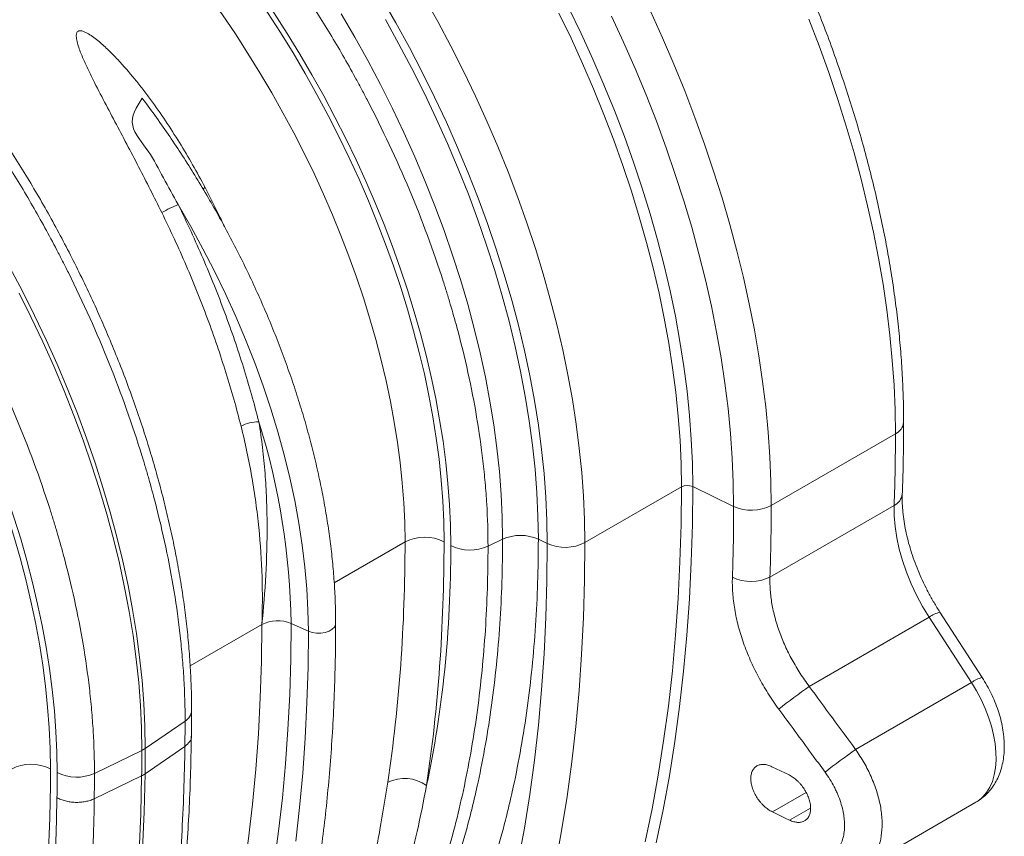
# Model space of a CAD drawing. Units: millimetres. Extents: x 13 to 224, y 13 to 269.
# Drawn here: x 85 to 99, y 236 to 248 of the extents above; entities that cross this region are included whole.
import ezdxf

# ---------------------------------------------------------------- set-up
doc = ezdxf.new("R2010")
doc.units = ezdxf.units.MM

msp = doc.modelspace()

# ---------------------------------------------------------------- linework, layer by layer
at = {"color": 7, "linetype": 'Continuous', "lineweight": 15}
for p, q in [((95.64618393, 241.19246308), (97.43161553, 242.22317081)), ((92.96801219, 240.6587335), (94.3557295, 241.45984566)), ((94.51771683, 241.46392854), (95.10622617, 241.17885349)), ((97.41332031, 241.1944336), (95.62788871, 240.16372588)), ((91.57549006, 240.60642961), (91.78459749, 240.70772164)), ((92.29882758, 240.70772164), (92.42805443, 240.64512391)), ((98.67928945, 238.71812014), (98.07139783, 239.65807195)), ((88.74464807, 239.49597886), (88.99318306, 239.38615056)), ((96.19313376, 238.59074201), (97.91732664, 239.58609737)), ((97.91732664, 239.58609737), (98.52521826, 238.64614557)), ((96.85878292, 237.68413292), (98.52521826, 238.64614557)), ((87.22142747, 238.09288226), (86.64951857, 237.69941768)), ((85.91864134, 237.34079984), (86.60021583, 237.67095582)), ((86.64614847, 237.33346896), (87.21811834, 237.72808988)), ((85.91521688, 236.97594087), (86.59684574, 237.30500709)), ((96.93913835, 235.97296281), (98.5888341, 236.9253119))]:
    msp.add_line(p, q, dxfattribs=at)
at = {"color": 8, "linetype": 'Continuous', "lineweight": 15}
for p, q in [((89.36464827, 240.08074672), (90.38275856, 240.66848928)), ((87.29394795, 238.88535687), (88.32386561, 239.47991568)), ((95.66328073, 236.78759712), (96.14617543, 237.0663663)), ((95.90910355, 236.66825702), (96.20859221, 236.84114814))]:
    msp.add_line(p, q, dxfattribs=at)
at = {"color": 7, "linetype": 'Continuous', "lineweight": 15, "flags": 128}
for points in [[(90.05179279, 248.4776084), (90.25243052, 248.12991787), (90.44560482, 247.77823277), (90.63105816, 247.42302189), (90.80854335, 247.06475874), (90.97782378, 246.70392088), (91.13867382, 246.34098933), (91.29087903, 245.97644786), (91.43423654, 245.61078244), (91.56855523, 245.24448048), (91.69365607, 244.87803028), (91.80937229, 244.51192031), (91.91554964, 244.14663862), (92.01204658, 243.78267213), (92.09873448, 243.420506), (92.1754978, 243.06062302), (92.24223418, 242.70350291), (92.29885469, 242.34962172), (92.34528384, 241.99945117), (92.38145974, 241.65345806), (92.40733417, 241.31210358), (92.42287264, 240.97584279), (92.42805443, 240.64512391)], [(92.96801219, 240.6587335), (92.96299195, 240.98952575), (92.94793753, 241.32570077), (92.92286773, 241.66683835), (92.88781389, 242.0125121), (92.84281983, 242.36228993), (92.78794179, 242.71573466), (92.72324835, 243.07240448), (92.64882039, 243.43185359), (92.56475094, 243.79363269), (92.47114508, 244.15728959), (92.3681198, 244.52236972), (92.25580389, 244.88841676), (92.13433773, 245.25497317), (92.00387315, 245.62158078), (91.86457323, 245.98778134), (91.71661208, 246.35311713), (91.56017464, 246.7171315), (91.39545645, 247.07936944), (91.2226634, 247.43937819), (91.04201147, 247.79670775), (90.85372647, 248.15091148), (90.65804374, 248.50154665)], [(89.46396108, 248.26100382), (89.6596143, 247.9267933), (89.84804255, 247.58854402), (90.02898769, 247.24671939), (90.20220181, 246.90178771), (90.3674476, 246.55422155), (90.52449867, 246.20449709), (90.67313987, 245.85309344), (90.81316755, 245.50049205), (90.94438986, 245.14717599), (91.06662704, 244.7936293), (91.17971161, 244.44033635), (91.28348864, 244.08778117), (91.37781596, 243.73644675), (91.46256434, 243.38681445), (91.53761767, 243.03936325), (91.60287312, 242.69456919), (91.6582413, 242.35290462), (91.70364634, 242.01483765), (91.73902605, 241.68083142), (91.76433195, 241.35134355), (91.77952937, 241.02682542), (91.78459749, 240.70772164)], [(92.29882758, 240.70772164), (92.29358333, 241.03791487), (92.27785777, 241.37371061), (92.25167244, 241.71464881), (92.21506323, 242.06026237), (92.16808027, 242.41007781), (92.11078794, 242.76361585), (92.04326474, 243.12039216), (91.96560317, 243.47991793), (91.87790963, 243.84170061), (91.78030426, 244.20524455), (91.67292078, 244.57005169), (91.55590631, 244.93562223), (91.42942116, 245.30145532), (91.29363863, 245.66704978), (91.14874473, 246.03190473), (90.99493797, 246.39552031), (90.83242908, 246.75739835), (90.66144069, 247.11704309), (90.48220705, 247.47396179), (90.29497374, 247.82766546), (90.09999725, 248.17766954)], [(88.99318306, 239.38615056), (88.98770869, 239.68648348), (88.97129547, 239.99259359), (88.94397311, 240.30392707), (88.90579103, 240.61992063), (88.85681832, 240.94000255), (88.79714358, 241.26359374), (88.72687478, 241.59010872), (88.64613906, 241.91895675), (88.55508247, 242.24954286), (88.45386978, 242.58126893), (88.3426841, 242.91353478), (88.22172659, 243.24573926), (88.0912161, 243.57728133), (87.95138875, 243.90756113), (87.80249754, 244.23598112), (87.64481183, 244.56194708), (87.47861692, 244.88486927), (87.30421351, 245.20416343), (87.12191713, 245.51925188)], [(86.64951857, 237.69941768), (86.64442441, 238.02016087), (86.62914891, 238.34634621), (86.603713, 238.67752684), (86.56815153, 239.01324904), (86.52251322, 239.35305284), (86.46686058, 239.69647272), (86.40126988, 240.04303817), (86.32583096, 240.39227441), (86.24064719, 240.74370296), (86.14583526, 241.09684236), (86.04152507, 241.45120881), (85.92785952, 241.80631681), (85.80499435, 242.16167986), (85.67309788, 242.51681109), (85.5323508, 242.87122398), (85.38294596, 243.22443297), (85.22508803, 243.57595416), (85.05899328, 243.92530595), (84.88488927, 244.27200973), (84.70301452, 244.61559049)], [(84.83558654, 244.24354787), (85.00969055, 243.89684409), (85.17578529, 243.5474923), (85.33364322, 243.19597111), (85.48304807, 242.84276212), (85.62379514, 242.48834923), (85.75569162, 242.13321799), (85.87855679, 241.77785495), (85.99222233, 241.42274695), (86.09653252, 241.0683805), (86.19134445, 240.7152411), (86.27652823, 240.36381255), (86.35196714, 240.01457631), (86.41755785, 239.66801085), (86.47321048, 239.32459098), (86.5188488, 238.98478717), (86.55441027, 238.64906498), (86.57984618, 238.31788435), (86.59512168, 237.991699), (86.60021583, 237.67095582)], [(94.3557295, 241.45984566), (94.35049329, 240.91789997), (94.33478721, 240.38226673), (94.30861902, 239.85320966), (94.27200159, 239.33098924), (94.22495294, 238.81586259), (94.16749626, 238.30808335), (94.09965982, 237.80790153), (94.02147702, 237.31556339), (93.93298636, 236.83131135), (93.83423142, 236.35538383)], [(93.99431962, 236.34087796), (94.0934342, 236.81853865), (94.18224711, 237.30455417), (94.26071462, 237.79868524), (94.3287981, 238.30068856), (94.38646403, 238.81031697), (94.433684, 239.32731953), (94.47043478, 239.8514417), (94.49669828, 240.38242543), (94.51246154, 240.92000927), (94.51771683, 241.46392854)], [(97.41332031, 241.1944336), (97.41396793, 241.04496172), (97.42638878, 240.88938291), (97.45047933, 240.72899403), (97.48603878, 240.56513201), (97.53277071, 240.39916276), (97.59028558, 240.23246973), (97.65810396, 240.06644241), (97.73566055, 239.90246476), (97.82230887, 239.74190362), (97.91732664, 239.58609737)], [(92.42805443, 240.64512391), (92.42288178, 240.10975684), (92.40736636, 239.58062559), (92.38151582, 239.05799068), (92.34534288, 238.54210943), (92.29886535, 238.03323585), (92.24210613, 237.53162049), (92.17509314, 237.03751031), (92.0978594, 236.55114861), (92.01044292, 236.07277485)], [(92.54526905, 236.03019919), (92.6337597, 236.51445123), (92.7119425, 237.00678937), (92.77977894, 237.5069712), (92.83723563, 238.01475044), (92.88428427, 238.52987708), (92.9209017, 239.0520975), (92.9470699, 239.58115458), (92.96277597, 240.11678782), (92.96801219, 240.6587335)], [(86.62149008, 231.14620994), (86.80301576, 231.53124808), (86.97469256, 231.92668418), (87.13642884, 232.33230714), (87.28813825, 232.7479004), (87.42973978, 233.17324208), (87.56115785, 233.60810511), (87.68232229, 234.05225732), (87.79316842, 234.50546159), (87.89363706, 234.96747596), (87.98367456, 235.43805378), (88.06323287, 235.91694381), (88.1322695, 236.4038904), (88.19074761, 236.89863356), (88.23863596, 237.40090916), (88.275909, 237.91044906), (88.30254682, 238.42698122), (88.3185352, 238.95022987), (88.32386561, 239.47991568)], [(95.90193491, 237.3173513), (95.83972259, 237.34753421), (95.65604115, 237.43665045)], [(84.62086442, 228.24357428), (84.81427868, 228.63901993), (84.99814156, 229.04469546), (85.17236689, 229.46041076), (85.33687302, 229.885971), (85.49158285, 230.32117674), (85.63642389, 230.76582402), (85.77132824, 231.21970447), (85.89623269, 231.68260537), (86.01107871, 232.15430978), (86.11581246, 232.63459663), (86.21038487, 233.12324085), (86.29475161, 233.62001342), (86.36887314, 234.12468154), (86.43271473, 234.63700869), (86.48624647, 235.15675477), (86.52944325, 235.68367621), (86.56228484, 236.21752605), (86.58475585, 236.75805412), (86.59684574, 237.30500709)], [(84.67016715, 228.27203615), (84.86358141, 228.66748179), (85.04744429, 229.07315732), (85.22166962, 229.48887262), (85.38617575, 229.91443286), (85.54088559, 230.3496386), (85.68572662, 230.79428589), (85.82063098, 231.24816633), (85.94553543, 231.71106723), (86.06038144, 232.18277164), (86.16511519, 232.66305849), (86.2596876, 233.15170271), (86.34405434, 233.64847528), (86.41817587, 234.1531434), (86.48201747, 234.66547055), (86.5355492, 235.18521663), (86.57874598, 235.71213807), (86.61158758, 236.24598792), (86.63405858, 236.78651598), (86.64614847, 237.33346896)], [(95.66328073, 236.78759712), (95.84624214, 236.69877398), (95.90910355, 236.66825702)]]:
    msp.add_lwpolyline(points, dxfattribs=at)
at = {"color": 8, "linetype": 'Continuous', "lineweight": 15, "flags": 128}
for points in [[(92.59451164, 248.27262283), (92.76881709, 247.91113343), (92.93498947, 247.54735508), (93.0928191, 247.18174678), (93.24210685, 246.81476985), (93.38266434, 246.44688733), (93.51431423, 246.07856338), (93.63689041, 245.71026275), (93.75023821, 245.34245015), (93.85421462, 244.97558966), (93.94868844, 244.61014418), (94.03354048, 244.24657481), (94.10866366, 243.88534028), (94.17396321, 243.5268964), (94.22935672, 243.17169542), (94.27477431, 242.82018552), (94.31015866, 242.47281023), (94.33546514, 242.13000786), (94.35066181, 241.79221093), (94.3557295, 241.45984566)], [(94.51771683, 241.46392854), (94.51260027, 241.79949871), (94.49725707, 242.14055292), (94.47170656, 242.48666085), (94.43598101, 242.83738578), (94.39012547, 243.19228518), (94.33419781, 243.55091127), (94.2682686, 243.91281153), (94.19242103, 244.27752934), (94.10675079, 244.64460451), (94.01136598, 245.01357388), (93.90638695, 245.3839719), (93.79194617, 245.75533122), (93.66818803, 246.12718327), (93.53526867, 246.49905886), (93.39335582, 246.87048877), (93.24262854, 247.24100436), (93.08327699, 247.61013811), (92.91550226, 247.97742427), (92.73951603, 248.34239942)], [(93.90944671, 248.29793907), (94.08203803, 247.91812343), (94.24642548, 247.53654057), (94.40242546, 247.15361668), (94.54986372, 246.76977944), (94.68857561, 246.38545753), (94.8184062, 246.00108019), (94.93921049, 245.61707674), (95.05085355, 245.23387604), (95.15321069, 244.85190609), (95.24616759, 244.4715935), (95.32962043, 244.09336303), (95.40347601, 243.71763712), (95.46765183, 243.34483539), (95.52207622, 242.97537424), (95.56668841, 242.60966628), (95.60143855, 242.24811998), (95.62628783, 241.89113914), (95.64120852, 241.53912245), (95.64618393, 241.19246308)], [(95.10622617, 241.17885349), (95.10118263, 241.52284378), (95.08605787, 241.87225615), (95.06086954, 242.2266832), (95.02564699, 242.58571168), (94.98043131, 242.94892299), (94.92527521, 243.31589362), (94.860243, 243.68619571), (94.7854105, 244.05939751), (94.70086496, 244.43506388), (94.60670497, 244.81275681), (94.5030403, 245.19203592), (94.38999183, 245.572459), (94.26769136, 245.95358248), (94.1362815, 246.334962), (93.99591546, 246.71615287), (93.84675689, 247.09671066), (93.68897972, 247.47619165), (93.52276791, 247.85415338), (93.34831524, 248.23015516)], [(97.43161553, 242.22317081), (97.42664012, 242.56983018), (97.41171944, 242.92184686), (97.38687015, 243.27882771), (97.35212001, 243.64037401), (97.30750783, 244.00608196), (97.25308343, 244.37554312), (97.18890761, 244.74834484), (97.11505203, 245.12407076), (97.03159919, 245.50230123), (96.93864229, 245.88261382), (96.83628515, 246.26458377), (96.72464209, 246.64778446), (96.60383781, 247.03178792), (96.47400722, 247.41616525), (96.33529533, 247.80048716), (96.18785706, 248.18432441)], [(87.4782769, 245.74560381), (87.48490041, 245.74988343), (87.50820452, 245.76431189)], [(88.50187679, 236.03369025), (88.56619029, 236.50789626), (88.6206631, 236.98930512), (88.66526837, 237.47767982), (88.69998416, 237.9727799), (88.72479337, 238.47436158), (88.73968378, 238.98217791), (88.74464807, 239.49597886)], [(88.99318306, 239.38615056), (89.0483354, 239.36781329), (89.10982627, 239.35833382), (89.17347189, 239.35835713), (89.23494188, 239.36788162), (89.29005388, 239.38625927), (89.33505814, 239.41223968), (89.36689261, 239.44405516), (89.38339131, 239.47954103), (89.38549563, 239.49802013)], [(88.81278371, 236.36555839), (88.86784916, 236.85220486), (88.91293973, 237.34589295), (88.94803322, 237.84637959), (88.97311235, 238.35341835), (88.98816476, 238.86675959), (88.99318306, 239.38615056)], [(98.52521826, 238.64614557), (98.59799374, 238.52610815), (98.66363354, 238.402163), (98.72147714, 238.27555738), (98.77094245, 238.14756532), (98.81153171, 238.01947479), (98.84283647, 237.89257476), (98.86454171, 237.76814223), (98.87642902, 237.64742935), (98.87837876, 237.53165085), (98.87037133, 237.42197182), (98.85248729, 237.31949594), (98.82490663, 237.22525442), (98.78790687, 237.14019562), (98.74186034, 237.06517548), (98.68723042, 237.00094892), (98.62456683, 236.94816225), (98.5888341, 236.9253119)]]:
    msp.add_lwpolyline(points, dxfattribs=at)
at = {"color": 7, "linetype": 'Continuous', "lineweight": 15}
for centre, radius, start, end in [((88.10128693, 243.19405622), 2.5230339, 112.840771092, 118.801160406), ((88.26284518, 241.89331589), 0.50019192, 87.850210095, 118.368616352), ((78.62504053, 239.36420935), 10.1204654, 0.746018074, 17.4149183), ((68.79641056, 242.21789252), 28.63520546, 357.951739207, 0.01056125), ((94.44095532, 241.29397718), 0.18648269, 65.692851795, 117.194808557), ((66.80485878, 241.17363674), 28.30136787, 357.951739207, 0.01056125), ((95.36209786, 241.74535801), 0.62160895, 245.692851795, 297.194808557), ((67.01097896, 241.1871848), 28.63520546, 357.951739207, 0.01056125), ((90.66587733, 240.12097621), 0.61638202, 63.234491887, 117.343464954), ((92.04171253, 240.13217848), 0.63036345, 65.928031869, 114.071968131), ((91.31935316, 241.17496771), 0.62357172, 243.438440799, 294.252442742), ((92.68392612, 241.21162843), 0.62160895, 245.692851795, 297.194808557), ((95.35641381, 240.69811544), 0.59939205, 243.412150776, 296.930995113), ((88.55152491, 239.03560235), 0.49924251, 67.242457199, 117.129902191), ((102.54112336, 229.55383188), 11.04367315, 125.086174272, 127.92019516), ((66.83549511, 237.66998319), 19.76472075, 358.941913791, 0.002819557), ((86.4370331, 238.01056021), 0.37677545, 295.664671651, 304.329951816), ((66.88479784, 237.69844505), 19.76472075, 358.941913791, 0.002819557), ((103.33151728, 228.49158874), 11.24273804, 125.150476292, 127.936080961), ((85.00902975, 236.85534959), 0.61638029, 63.23378134, 117.343516142), ((85.66250474, 237.90933569), 0.62356954, 243.437720777, 294.252502903), ((90.37424283, 236.72159453), 0.54612674, 54.479754044, 116.063234666)]:
    msp.add_arc(centre, radius, start, end, dxfattribs=at)
at = {"color": 8, "linetype": 'Continuous', "lineweight": 15}
for centre, radius, start, end in [((97.34857126, 242.40643712), 0.20120361, 294.376915507, 354.279305138), ((97.32676793, 241.38035705), 0.20508252, 294.963247433, 353.304267208), ((98.15802589, 239.2717475), 0.39591915, 102.63880708, 127.441459134), ((98.76589272, 238.33184203), 0.39586728, 102.636707478, 127.442687334), ((87.1290632, 238.25482814), 0.18643398, 299.697856495, 355.855691338)]:
    msp.add_arc(centre, radius, start, end, dxfattribs=at)
at = {"color": 7, "linetype": 'Continuous', "lineweight": 15}
for centre, major_axis, ratio, start_param, end_param in [((83.80638121, 244.64993849), (-5.09172149, 8.51446203), 0.5873800172, 3.9180247327, 5.0361590557), ((83.82746556, 244.63818485), (-5.14592891, 8.60508812), 0.5873800049, 3.9180235329, 5.0298715434), ((83.5285236, 244.48382888), (-4.89182791, 8.16796931), 0.58779598, 3.9176308238, 5.0357651467), ((78.14967954, 241.38438762), (-5.09156828, 8.51455158), 0.5873687163, 3.9180354142, 5.0360404589), ((78.17073944, 241.37264714), (-5.14578335, 8.60519418), 0.587368704, 3.9180342172, 5.0298806638), ((70.06016734, 251.99187217), (-14.50039666, 24.23558516), 0.5875202812, 3.7613611089, 3.9178920677), ((70.33802495, 252.15798178), (-14.70029268, 24.58207586), 0.5873800172, 3.7614937739, 3.9180247327), ((76.08228137, 248.95579993), (-10.67149119, 17.84500402), 0.5873800049, 3.7015907185, 3.9180235329), ((64.68158723, 248.89258327), (-14.69985037, 24.5823344), 0.5873687163, 3.2745343055, 3.9180354142), ((70.42569355, 245.69035737), (-10.67118898, 17.84522338), 0.587368704, 3.8967687664, 3.9180342172), ((63.20650228, 249.71491402), (-15.8206584, 26.45658169), 0.587368704, 3.4917034171, 3.9036910517)]:
    msp.add_ellipse(centre, major_axis=major_axis, ratio=ratio, start_param=start_param, end_param=end_param, dxfattribs=at)
for points, knots in [([(97.54877282, 242.38645243), (97.54851535, 242.4447741), (97.54777031, 242.61354271), (97.53951503, 242.89639112), (97.521044, 243.23615735), (97.49334646, 243.58000564), (97.45662661, 243.92751029), (97.41089636, 244.27834865), (97.35622923, 244.63216715), (97.29269206, 244.98861847), (97.22036311, 245.34735166), (97.13932715, 245.7080149), (97.04967666, 246.07025491), (96.9515114, 246.4337173), (96.84493848, 246.79804676), (96.73007227, 247.16288722), (96.60703431, 247.52788217), (96.47595328, 247.89267486), (96.33696491, 248.25690863), (96.1902119, 248.62022718), (96.03584379, 248.98227492), (95.8740169, 249.34269723), (95.70489417, 249.70114084), (95.52864505, 250.05725413), (95.34544535, 250.41068747), (95.15547708, 250.76109359), (94.9589283, 251.10812784), (94.75599315, 251.4514482), (94.54687169, 251.79071569), (94.3317695, 252.12559499), (94.11089724, 252.45575522), (93.88447038, 252.7808701), (93.65270924, 253.10061796), (93.41583875, 253.41468203), (93.17408819, 253.72275069), (92.92769098, 254.02451779), (92.6768844, 254.31968288), (92.42190943, 254.60795144), (92.16301042, 254.88903514), (91.90043491, 255.16265202), (91.63443339, 255.42852671), (91.36525905, 255.68639056), (91.09316764, 255.93598187), (90.81841722, 256.17704595), (90.54126802, 256.40933529), (90.26198231, 256.63260966), (89.98082427, 256.84663617), (89.69805995, 257.0511894), (89.41395726, 257.24605143), (89.12878598, 257.43101199), (88.8428179, 257.60586831), (88.55632687, 257.7704262), (88.26958947, 257.92449669), (87.98288513, 258.06790855), (87.69650316, 258.2004602), (87.41071773, 258.32210244), (87.12587758, 258.43226261), (86.85908219, 258.52636937), (86.68801547, 258.57826366), (86.61095987, 258.60163901)], [0, 0, 0, 0, 0.009388954, 0.0271693297, 0.0449467183, 0.0627210793, 0.0804918394, 0.098258593, 0.1160210761, 0.1337791427, 0.1515327442, 0.1692819127, 0.1870267452, 0.2047673918, 0.2225040451, 0.2402369313, 0.2579663032, 0.2756924347, 0.2934156156, 0.3111361483, 0.3288543446, 0.3465705232, 0.3642850084, 0.3819981281, 0.3997102133, 0.417421597, 0.4351326136, 0.4528435988, 0.4705548266, 0.4882665841, 0.5059792084, 0.5236930365, 0.5414084049, 0.559125649, 0.5768451021, 0.5945670947, 0.6122919527, 0.6300199957, 0.6477515346, 0.6654868684, 0.6832262804, 0.7009700332, 0.718718363, 0.7364714715, 0.754229518, 0.7719926074, 0.7897607781, 0.8075339861, 0.8253120866, 0.8430948135, 0.8608817545, 0.8786723233, 0.8964657293, 0.9142609439, 0.9320563821, 0.9498501055, 0.9676400378, 0.9854237205, 1, 1, 1, 1]), ([(91.57549006, 240.60642961), (91.57549006, 240.80508287), (91.56937385, 241.0068832), (91.55103181, 241.3143009), (91.5433922, 241.41744456), (91.52514507, 241.62439819), (91.51453214, 241.72830517), (91.45410645, 242.2499661), (91.38231611, 242.67406764), (91.23980447, 243.32027849), (91.18647549, 243.53736452), (91.09759721, 243.8655597), (91.06648896, 243.97538617), (91.0175722, 244.14077699), (91.00088738, 244.19602438), (90.96688776, 244.30633281), (90.94955835, 244.36144409), (90.79064844, 244.85706202), (90.62855204, 245.29489647), (90.26367274, 246.16526596), (90.06089173, 246.59780123), (89.80909449, 247.08132059), (89.78078582, 247.13500186), (89.72372369, 247.24186956), (89.69494366, 247.29510748), (89.60786247, 247.45423799), (89.54882046, 247.55954754), (89.36876857, 247.87317355), (89.24483633, 248.07919013), (88.86151655, 248.68817126), (88.59066085, 249.08211042), (88.23268759, 249.5592638), (88.1601184, 249.65392751), (88.0130063, 249.84170164), (87.93841527, 249.93487074), (87.71194839, 250.21162511), (87.55806113, 250.39164153), (87.4012635, 250.56716985)], [0, 0, 0, 0, 0.0625, 0.0625, 0.09375, 0.09375, 0.125, 0.125, 0.25, 0.25, 0.3125, 0.3125, 0.34375, 0.34375, 0.359375, 0.359375, 0.375, 0.375, 0.5, 0.5, 0.625, 0.625, 0.640625, 0.640625, 0.65625, 0.65625, 0.6875, 0.6875, 0.75, 0.75, 0.875, 0.875, 0.90625, 0.90625, 0.9375, 0.9375, 1, 1, 1, 1]), ([(83.18512953, 248.13325134), (83.33674641, 247.95473184), (83.48554057, 247.77178975), (83.70450066, 247.49074731), (83.77669637, 247.39606561), (83.9190614, 247.20532911), (83.98930006, 247.10918578), (84.33582846, 246.62463831), (84.59819024, 246.22479661), (84.9696605, 245.60690832), (85.08979203, 245.39791379), (85.26435802, 245.0797976), (85.32160727, 244.97298743), (85.40605227, 244.81159878), (85.43396599, 244.75759842), (85.48911307, 244.64960065), (85.5163723, 244.5955543), (85.75889666, 244.10871292), (85.95459694, 243.67296302), (86.30719295, 242.79560254), (86.46409051, 242.35399225), (86.61802405, 241.853771), (86.63481186, 241.79814319), (86.66762971, 241.68721617), (86.68367633, 241.63186376), (86.73073774, 241.46613722), (86.76067444, 241.35609368), (86.84622664, 241.02726867), (86.89758939, 240.80979128), (87.03490802, 240.1625013), (87.10417417, 239.73780644), (87.16251611, 239.21559757), (87.17276612, 239.11159073), (87.19039344, 238.90445792), (87.19777443, 238.80126667), (87.21551336, 238.49346388), (87.22142747, 238.29153564), (87.22142747, 238.09288226)], [0, 0, 0, 0, 0.0625, 0.0625, 0.09375, 0.09375, 0.125, 0.125, 0.25, 0.25, 0.3125, 0.3125, 0.34375, 0.34375, 0.359375, 0.359375, 0.375, 0.375, 0.5, 0.5, 0.625, 0.625, 0.640625, 0.640625, 0.65625, 0.65625, 0.6875, 0.6875, 0.75, 0.75, 0.875, 0.875, 0.90625, 0.90625, 0.9375, 0.9375, 1, 1, 1, 1]), ([(87.31500969, 238.24131162), (87.31475514, 238.29453422), (87.31401858, 238.44853063), (87.30586052, 238.70694559), (87.28761808, 239.01767948), (87.26027966, 239.33242768), (87.22405904, 239.65072973), (87.17898116, 239.97222887), (87.12513282, 240.29653715), (87.06259529, 240.62327285), (86.99146213, 240.95205051), (86.91183436, 241.28248366), (86.82382162, 241.61418426), (86.72754183, 241.94676315), (86.6231212, 242.27983018), (86.51069414, 242.61299459), (86.39040322, 242.94586532), (86.26239906, 243.27805139), (86.12684024, 243.60916228), (85.98389319, 243.93880837), (85.83373203, 244.26660133), (85.67653843, 244.5921546), (85.51250141, 244.91508381), (85.34181716, 245.23500722), (85.16468904, 245.55154585), (84.98132751, 245.86432355), (84.79194972, 246.17296847), (84.59677831, 246.47711254), (84.39604368, 246.7763971), (84.18997341, 247.07045408), (83.97883207, 247.35897574), (83.76277093, 247.64145622), (83.55006293, 247.90852139), (83.40761651, 248.07833113), (83.34030961, 248.15856738)], [0, 0, 0, 0, 0.0168638698, 0.0487945937, 0.080716489, 0.1126293992, 0.144532127, 0.1764239304, 0.2083044383, 0.2401735784, 0.2720315163, 0.3038786058, 0.3357153471, 0.3675423534, 0.3993603242, 0.4311700237, 0.4629722638, 0.4947678914, 0.526557778, 0.5583428125, 0.5901238953, 0.6219019345, 0.6536778431, 0.6854525371, 0.7172269343, 0.7490018475, 0.7807779963, 0.8125563011, 0.8443376821, 0.876123059, 0.907913349, 0.9397094655, 0.971512315, 1, 1, 1, 1]), ([(87.50820452, 245.76431189), (87.39305442, 245.98401589), (87.27085776, 246.19961033), (87.07581309, 246.51604631), (87.00883196, 246.62036058), (86.87056494, 246.82641394), (86.79928485, 246.92815688), (86.68867787, 247.07853743), (86.65120023, 247.12827687), (86.57512701, 247.22663115), (86.5365061, 247.27528247), (86.41868468, 247.41947524), (86.33760239, 247.51332421), (86.21048712, 247.64916947), (86.16719171, 247.6936224), (86.07803873, 247.78023224), (86.03223182, 247.82243439), (85.96027973, 247.88283666), (85.9358459, 247.90239186), (85.88586029, 247.93955869), (85.86031103, 247.95724054), (85.82038586, 247.981122), (85.80677964, 247.98865107), (85.77877915, 248.00214775), (85.76461032, 248.00804472), (85.74288752, 248.01443132), (85.73550157, 248.01614697), (85.72096291, 248.01819036), (85.71376194, 248.01853992), (85.6997494, 248.01717757), (85.69315321, 248.01545162), (85.68144409, 248.00956137), (85.67654416, 248.00552005), (85.66853839, 247.99557357), (85.66559542, 247.98991635), (85.6611683, 247.97765599), (85.65975771, 247.9712661), (85.65794543, 247.95818205), (85.65755146, 247.95147982), (85.65748125, 247.93784733), (85.65781221, 247.93089309), (85.65957611, 247.91015253), (85.6617521, 247.89635466), (85.66723767, 247.86877846), (85.67056465, 247.85500088), (85.68170985, 247.8136726), (85.69066902, 247.78612529), (85.71026774, 247.73097446), (85.72094015, 247.70337269), (85.75427162, 247.62131601), (85.77834305, 247.56721513), (85.82825689, 247.45947488), (85.85414559, 247.40585338), (85.93340752, 247.24527079), (85.98833506, 247.1385756), (86.09969558, 246.92487021), (86.15618885, 246.81788333), (86.26964545, 246.603188), (86.32662415, 246.49548552), (86.44044296, 246.27911438), (86.49735427, 246.17031996), (86.66664019, 245.84347375), (86.77760526, 245.6248379), (86.8857613, 245.40498306)], [0, 0, 0, 0, 0.125, 0.125, 0.1875, 0.1875, 0.25, 0.25, 0.28125, 0.28125, 0.3125, 0.3125, 0.375, 0.375, 0.40625, 0.40625, 0.4375, 0.4375, 0.453125, 0.453125, 0.46875, 0.46875, 0.4765625, 0.4765625, 0.484375, 0.484375, 0.48828125, 0.48828125, 0.4921875, 0.4921875, 0.49609375, 0.49609375, 0.5, 0.5, 0.50390625, 0.50390625, 0.5078125, 0.5078125, 0.51171875, 0.51171875, 0.515625, 0.515625, 0.5234375, 0.5234375, 0.53125, 0.53125, 0.546875, 0.546875, 0.5625, 0.5625, 0.59375, 0.59375, 0.625, 0.625, 0.6875, 0.6875, 0.75, 0.75, 0.8125, 0.8125, 0.875, 0.875, 1, 1, 1, 1]), ([(85.91864134, 237.34079984), (85.91864134, 237.53945315), (85.91252525, 237.7412536), (85.89418358, 238.04867157), (85.88654412, 238.15181533), (85.86829736, 238.35876921), (85.85768465, 238.46267633), (85.79726016, 238.98433804), (85.72547125, 239.40844046), (85.58296246, 240.05465304), (85.52963454, 240.27173971), (85.44075802, 240.59993595), (85.40965039, 240.70976279), (85.36073461, 240.8751542), (85.34405012, 240.93040178), (85.31005118, 241.04071061), (85.29272211, 241.09582209), (85.13381537, 241.5914419), (84.97172218, 242.02927829), (84.60685008, 242.89965216), (84.40407305, 243.3321899), (84.15228075, 243.81571233), (84.12397263, 243.86939393), (84.06691162, 243.97626233), (84.03813215, 244.02950059), (83.95105267, 244.18863216), (83.89201182, 244.29394243), (83.71196345, 244.60757063), (83.58803363, 244.81358872), (83.20472132, 245.42257457), (82.93387087, 245.81651709), (82.57590452, 246.29367495), (82.50333673, 246.38833958), (82.35622747, 246.57611555), (82.28163788, 246.66928558), (82.05517533, 246.94604282), (81.90129102, 247.1260612), (81.74449638, 247.30159153)], [0, 0, 0, 0, 0.0625, 0.0625, 0.09375, 0.09375, 0.125, 0.125, 0.25, 0.25, 0.3125, 0.3125, 0.34375, 0.34375, 0.359375, 0.359375, 0.375, 0.375, 0.5, 0.5, 0.625, 0.625, 0.640625, 0.640625, 0.65625, 0.65625, 0.6875, 0.6875, 0.75, 0.75, 0.875, 0.875, 0.90625, 0.90625, 0.9375, 0.9375, 1, 1, 1, 1]), ([(89.38549563, 239.49800053), (89.38523929, 239.5465681), (89.38449728, 239.68715509), (89.37627365, 239.92340215), (89.357874, 240.20782883), (89.33029316, 240.4962078), (89.29374684, 240.78804096), (89.24826271, 241.08293513), (89.19393329, 241.38046496), (89.13084795, 241.68021065), (89.05911086, 241.98174808), (88.97883608, 242.28465186), (88.89014867, 242.58849489), (88.79318429, 242.89284903), (88.68808914, 243.19728541), (88.5750198, 243.50137501), (88.45414312, 243.80468909), (88.32563601, 244.10679982), (88.18968525, 244.40728072), (88.04648736, 244.70570737), (87.89624805, 245.00165766), (87.73918302, 245.29471358), (87.57551386, 245.58445724), (87.4054822, 245.87048797), (87.22929636, 246.15235997), (87.0473287, 246.42981835), (86.85937644, 246.7019227), (86.71187266, 246.90816472), (86.62547705, 247.0216213), (86.60526739, 247.04816106)], [0, 0, 0, 0, 0.0204761708, 0.059271719, 0.0980607075, 0.1368423445, 0.1756152822, 0.2143786722, 0.2531320699, 0.2918753534, 0.3306086553, 0.3693323076, 0.4080467959, 0.4467527235, 0.4854507822, 0.5241417307, 0.562826376, 0.6015055609, 0.6401801536, 0.6788510402, 0.7175191196, 0.7561852993, 0.7948504932, 0.8335156193, 0.8721814213, 0.9108486924, 0.9495183563, 0.9881913364, 1, 1, 1, 1]), ([(86.8857613, 245.40498306), (87.01070626, 245.15100046), (87.12792354, 244.89650443), (87.34745168, 244.38652709), (87.55207056, 243.87556427), (87.7272349, 243.36266449), (87.88750793, 242.84879019), (87.96020019, 242.59136588), (88.02518283, 242.33343924)], [0, 0, 0, 0, 0.25, 0.25, 0.5, 0.75, 0.75, 1, 1, 1, 1]), ([(88.28160843, 242.39315576), (88.2154754, 242.65565674), (88.14149447, 242.91764816), (87.97837643, 243.44064262), (87.80009933, 243.96264849), (87.59183748, 244.48268948), (87.368398, 245.0017308), (87.24909088, 245.26075173), (87.12191713, 245.51925188)], [0, 0, 0, 0, 0.25, 0.25, 0.5, 0.75, 0.75, 1, 1, 1, 1]), ([(88.02518283, 242.33343924), (88.05607993, 242.21080367), (88.08445138, 242.08812769), (88.136332, 241.84335285), (88.1598481, 241.72122682), (88.20224685, 241.47760738), (88.22113715, 241.35604998), (88.25438776, 241.11392861), (88.26871281, 240.99363696), (88.30505817, 240.63514405), (88.32046491, 240.39932258), (88.33457855, 239.93443229), (88.33327888, 239.70533463), (88.32386561, 239.47991568)], [0, 0, 0, 0, 0.125, 0.125, 0.25, 0.25, 0.375, 0.375, 0.5, 0.5, 0.75, 0.75, 1, 1, 1, 1]), ([(88.28160843, 242.39315576), (88.30201925, 242.2707035), (88.3193827, 242.14780324), (88.34870741, 241.9018855), (88.36067056, 241.77884338), (88.37976479, 241.53282432), (88.38689477, 241.40981916), (88.39675822, 241.16417098), (88.39948448, 241.04171726), (88.40167315, 240.67565485), (88.39516341, 240.43334476), (88.36890518, 239.95310844), (88.34915483, 239.71525654), (88.32386561, 239.47991568)], [0, 0, 0, 0, 0.125, 0.125, 0.25, 0.25, 0.375, 0.375, 0.5, 0.5, 0.75, 0.75, 1, 1, 1, 1]), ([(97.53045299, 241.35648194), (97.53338952, 241.44555634), (97.54189799, 241.70364484), (97.54786633, 242.04710629), (97.54854929, 242.30277271), (97.54877282, 242.38645243)], [0, 0, 0, 0, 0.2617357152, 0.7583658106, 1, 1, 1, 1]), ([(98.07139783, 239.65807195), (98.05660631, 239.68128212), (98.01324792, 239.74931812), (97.94545814, 239.86528062), (97.87050172, 240.00631093), (97.8021705, 240.14955428), (97.74082125, 240.29392105), (97.68684653, 240.4384139), (97.64053734, 240.58199606), (97.60211005, 240.72363702), (97.57171062, 240.86229183), (97.54933573, 240.99698812), (97.53510368, 241.12656136), (97.5284126, 241.24716185), (97.52979451, 241.32120204), (97.53045299, 241.35648194)], [0, 0, 0, 0, 0.042060043, 0.1232906392, 0.2045375895, 0.2857351284, 0.3668323702, 0.4477812582, 0.5285343029, 0.6090454437, 0.6892716027, 0.7691752699, 0.8487285997, 0.9279196741, 1, 1, 1, 1]), ([(89.20958638, 232.66707358), (89.3059944, 232.78606882), (89.39967596, 232.90847335), (89.58158571, 233.16010159), (89.66966822, 233.28912435), (89.92531866, 233.68571283), (90.08431498, 233.96280733), (90.30567287, 234.39748083), (90.37660007, 234.54554692), (90.47868089, 234.77243267), (90.51200983, 234.84890951), (90.57707595, 235.00310531), (90.60882366, 235.08084427), (90.76366421, 235.47272098), (90.87507798, 235.79639213), (91.07347554, 236.46367619), (91.16045858, 236.80728971), (91.31011074, 237.51436376), (91.37278001, 237.87782417), (91.47356158, 238.6247904), (91.51167496, 239.00829534), (91.5627242, 239.79585717), (91.57549006, 240.1973484), (91.57549006, 240.60642961)], [0, 0, 0, 0, 0.0625, 0.0625, 0.125, 0.125, 0.25, 0.25, 0.3125, 0.3125, 0.34375, 0.34375, 0.375, 0.375, 0.5, 0.5, 0.625, 0.625, 0.75, 0.75, 0.875, 0.875, 1, 1, 1, 1]), ([(91.78459749, 240.70772164), (91.78459749, 240.29233575), (91.77135638, 239.88605596), (91.71887511, 239.09137507), (91.67963424, 238.70297447), (91.57522637, 237.94399833), (91.51005969, 237.57342256), (91.41219254, 237.12148074), (91.39179766, 237.03165695), (91.3493558, 236.85314476), (91.32729072, 236.76439071), (91.25881943, 236.50066012), (91.21009934, 236.3280267), (91.05485823, 235.8195433), (90.93926812, 235.4930981), (90.68432939, 234.86483255), (90.54498013, 234.56301288), (90.24258652, 233.98391699), (90.07954246, 233.70664051), (89.72946106, 233.1769214), (89.54242499, 232.9244775), (89.34305097, 232.68479301)], [0, 0, 0, 0, 0.125, 0.125, 0.25, 0.25, 0.375, 0.375, 0.40625, 0.40625, 0.4375, 0.4375, 0.5, 0.5, 0.625, 0.625, 0.75, 0.75, 0.875, 0.875, 1, 1, 1, 1]), ([(89.81480437, 232.54521177), (90.01723297, 232.78849737), (90.20722395, 233.04479923), (90.56297553, 233.58278176), (90.72873499, 233.8644636), (91.03627961, 234.45295624), (91.17806459, 234.7597672), (91.43755143, 235.39864794), (91.55525405, 235.73071691), (91.71338376, 236.24815404), (91.76301996, 236.42385849), (91.83278984, 236.69233187), (91.85527653, 236.7826953), (91.89852908, 236.96444646), (91.91931346, 237.05590108), (92.01904955, 237.51605348), (92.08546012, 237.89337792), (92.1918608, 238.66620651), (92.23185057, 239.06171089), (92.28533359, 239.87095522), (92.29882758, 240.28469468), (92.29882758, 240.70772164)], [0, 0, 0, 0, 0.125, 0.125, 0.25, 0.25, 0.375, 0.375, 0.5, 0.5, 0.5625, 0.5625, 0.59375, 0.59375, 0.625, 0.625, 0.75, 0.75, 0.875, 0.875, 1, 1, 1, 1]), ([(95.08814424, 240.1621096), (95.08549292, 240.08836451), (95.08695049, 240.0130013), (95.09790601, 239.85910737), (95.10740406, 239.78057661), (95.1277876, 239.66036051), (95.13558851, 239.62002167), (95.15305846, 239.53938048), (95.1627415, 239.49899321), (95.19458795, 239.37763397), (95.21953986, 239.2964652), (95.27685519, 239.13359988), (95.30921783, 239.05190339), (95.36351693, 238.92894455), (95.38246042, 238.88816238), (95.42182726, 238.80736849), (95.44227717, 238.76729647), (95.50588947, 238.64803914), (95.55130725, 238.56980951), (95.64814302, 238.41589059), (95.69956032, 238.34020101), (95.75408724, 238.26582691)], [0, 0, 0, 0, 0.125, 0.125, 0.25, 0.25, 0.3125, 0.3125, 0.375, 0.375, 0.5, 0.5, 0.625, 0.625, 0.6875, 0.6875, 0.75, 0.75, 0.875, 0.875, 1, 1, 1, 1]), ([(96.19313376, 238.59074201), (96.1469625, 238.65215825), (96.10340776, 238.71469818), (96.02135217, 238.84195061), (95.98285186, 238.90666334), (95.92890914, 239.00537102), (95.91156436, 239.03854733), (95.87816862, 239.10545698), (95.86209598, 239.13923834), (95.81601028, 239.24113278), (95.78853121, 239.3088698), (95.73984543, 239.44397699), (95.71863935, 239.51134711), (95.69155899, 239.61212924), (95.68332219, 239.64567765), (95.66845578, 239.71268217), (95.66181429, 239.74620847), (95.64444979, 239.84615488), (95.63634488, 239.91147559), (95.62696005, 240.03954431), (95.62568002, 240.10229236), (95.62788871, 240.16372588)], [0, 0, 0, 0, 0.125, 0.125, 0.25, 0.25, 0.3125, 0.3125, 0.375, 0.375, 0.5, 0.5, 0.625, 0.625, 0.6875, 0.6875, 0.75, 0.75, 0.875, 0.875, 1, 1, 1, 1]), ([(85.23832314, 227.56525591), (85.28408597, 227.60978818), (85.4158701, 227.73802864), (85.62808464, 227.95785363), (85.87252104, 228.22790865), (86.1094166, 228.50815267), (86.33879986, 228.7983029), (86.5605328, 229.098286), (86.77452237, 229.40796252), (86.98066687, 229.72720369), (87.17887074, 230.05587089), (87.36904094, 230.39382122), (87.55108826, 230.74090616), (87.72492728, 231.09697216), (87.89047666, 231.46186071), (88.04765929, 231.83540862), (88.19640239, 232.21744823), (88.33663766, 232.6078077), (88.46830128, 233.0063112), (88.59133399, 233.41277919), (88.70568109, 233.82702861), (88.81129238, 234.2488731), (88.9081222, 234.67812318), (88.99612933, 235.11458641), (89.07527697, 235.55806757), (89.14553264, 236.0083688), (89.20686834, 236.4652896), (89.25925958, 236.92862745), (89.30268878, 237.398176), (89.33713226, 237.87373229), (89.36260864, 238.35507017), (89.37899777, 238.84203938), (89.38498879, 239.22403195), (89.38539515, 239.44368868), (89.38549563, 239.49800053)], [0, 0, 0, 0, 0.0171513787, 0.049391164, 0.0816403693, 0.1139040375, 0.1461828895, 0.1784773779, 0.210787699, 0.2431138108, 0.275455457, 0.3078121937, 0.3401834191, 0.372568402, 0.4049663121, 0.4373762466, 0.4697972563, 0.5022283682, 0.5346686057, 0.5671170047, 0.5995726282, 0.6320345767, 0.6645019967, 0.6969740866, 0.7294501004, 0.7619293498, 0.7944112048, 0.8268950933, 0.8593804993, 0.8918669606, 0.9243540667, 0.956841455, 0.9893287114, 1, 1, 1, 1]), ([(98.5886738, 236.92699102), (98.59990952, 236.93304373), (98.63934245, 236.95428635), (98.69994543, 237.0019375), (98.76917481, 237.06836307), (98.82938226, 237.14388394), (98.88090161, 237.22709483), (98.92342152, 237.31789676), (98.95672516, 237.41598573), (98.98044748, 237.52108258), (98.99418281, 237.6326338), (98.99758714, 237.74970322), (98.9905203, 237.87097325), (98.97312301, 237.99486254), (98.9457941, 238.11984154), (98.90905892, 238.24456451), (98.86351375, 238.3679949), (98.809537, 238.48906328), (98.74863619, 238.6065975), (98.70225605, 238.68118551), (98.67928945, 238.71812014)], [0, 0, 0, 0, 0.0207042739, 0.0726638288, 0.1244087528, 0.1763980316, 0.2290932938, 0.2829216351, 0.3382308896, 0.395219683, 0.4538620712, 0.5138786414, 0.5748076258, 0.6361549609, 0.6974593492, 0.7585592826, 0.8194175952, 0.8800750708, 0.9406153493, 1, 1, 1, 1]), ([(87.31163668, 237.87277383), (87.31216378, 237.90334326), (87.31427206, 238.02561321), (87.31469357, 238.14887056), (87.31500969, 238.24131162)], [0, 0, 0, 0, 0.2500158461, 1, 1, 1, 1]), ([(95.75408724, 238.26582691), (95.91169141, 238.0508566), (96.06935789, 237.83593009), (96.22708294, 237.62104487), (96.29127381, 237.53359098), (96.35547438, 237.44614393), (96.41968442, 237.35870355)], [0, 0, 0, 0, 0.020000001145, 0.020000001145, 0.020000001145, 0.02813959181, 0.02813959181, 0.02813959181, 0.02813959181]), ([(85.35446295, 228.80014522), (85.38656497, 228.86473759), (85.47920302, 229.05113432), (85.62605763, 229.36614715), (85.792311, 229.74792264), (85.95014008, 230.13848052), (86.09962865, 230.53752558), (86.24067372, 230.94492837), (86.3732252, 231.36050329), (86.49722475, 231.78407539), (86.61262209, 232.2154628), (86.71937062, 232.65448178), (86.81742843, 233.10094563), (86.90675803, 233.5546652), (86.98732611, 234.01544908), (87.0591041, 234.48310332), (87.12206566, 234.95743307), (87.17619557, 235.43823723), (87.22145612, 235.9253286), (87.2579121, 236.41845923), (87.28526394, 236.91759856), (87.30387723, 237.40330329), (87.30886641, 237.72529454), (87.31121496, 237.876865)], [0, 0, 0, 0, 0.0258971824, 0.0747325048, 0.1235857916, 0.1724648373, 0.2213673978, 0.2702912232, 0.3192340913, 0.368193839, 0.4171683869, 0.4661557587, 0.5151540949, 0.5641616621, 0.6131768581, 0.6621982137, 0.7112243919, 0.7602541849, 0.8092865092, 0.8583203998, 0.9073550038, 0.9563893598, 1, 1, 1, 1]), ([(87.21811888, 237.72809025), (87.21273511, 237.29163359), (87.19766048, 236.86109883), (87.14826244, 236.01397662), (87.11394455, 235.59719875), (87.04803813, 234.98220771), (87.02365841, 234.77887169), (86.97009165, 234.37575117), (86.94096298, 234.17639842), (86.8466109, 233.58489701), (86.77442613, 233.19930073), (86.53040431, 232.06836578), (86.33117075, 231.34881412), (85.85987793, 229.97825814), (85.58782336, 229.32724942), (85.27832768, 228.71148222)], [0, 0, 0, 0, 0.125, 0.125, 0.25, 0.25, 0.3125, 0.3125, 0.375, 0.375, 0.5, 0.5, 0.75, 0.75, 1, 1, 1, 1]), ([(95.65604115, 237.43665045), (95.63577515, 237.44648297), (95.61586491, 237.4540566), (95.58651228, 237.46216414), (95.57681415, 237.4643205), (95.55759416, 237.46751562), (95.54804345, 237.46855012), (95.5202708, 237.46989297), (95.5027262, 237.46850393), (95.46956355, 237.46119444), (95.45387414, 237.45517575), (95.42580159, 237.43900476), (95.4132348, 237.42884436), (95.39664298, 237.41041654), (95.39149567, 237.40372891), (95.38219204, 237.38957599), (95.37381312, 237.37457916), (95.36725511, 237.35792076), (95.36161973, 237.34042056), (95.3592546, 237.33120053), (95.3536696, 237.30259177), (95.35195431, 237.28244187), (95.35230822, 237.25064657), (95.35291753, 237.23978449), (95.35514799, 237.21751733), (95.35676811, 237.20617311), (95.36303417, 237.17205254), (95.36909111, 237.14898226), (95.38100599, 237.11388969), (95.38548163, 237.10204589), (95.39523607, 237.0786238), (95.40051609, 237.06702536), (95.4175345, 237.03255936), (95.4304398, 237.01001793), (95.45948601, 236.96583893), (95.47518281, 236.94488365), (95.50033214, 236.91519349), (95.50898902, 236.90558268), (95.52686161, 236.88694468), (95.53611421, 236.87788874), (95.56413721, 236.85217473), (95.58332914, 236.83677415), (95.62272049, 236.80941572), (95.64302004, 236.79743333), (95.66328073, 236.78759712)], [0, 0, 0, 0, 0.0625, 0.0625, 0.09375, 0.09375, 0.125, 0.125, 0.1875, 0.1875, 0.25, 0.25, 0.3125, 0.3125, 0.34375, 0.34375, 0.375, 0.40625, 0.40625, 0.4375, 0.4375, 0.5, 0.5, 0.53125, 0.53125, 0.5625, 0.5625, 0.625, 0.625, 0.65625, 0.65625, 0.6875, 0.6875, 0.75, 0.75, 0.8125, 0.8125, 0.84375, 0.84375, 0.875, 0.875, 0.9375, 0.9375, 1, 1, 1, 1]), ([(96.41968442, 237.35870355), (96.46971922, 237.29056684), (96.51363462, 237.21976987), (96.56108034, 237.12803772), (96.57019152, 237.10952709), (96.5876403, 237.07216981), (96.59593423, 237.05341117), (96.61934387, 236.99735994), (96.6330817, 236.96010343), (96.65689121, 236.88580927), (96.66696303, 236.84877159), (96.6792432, 236.79338459), (96.68287023, 236.77489939), (96.68907493, 236.73847398), (96.69166592, 236.72048555), (96.69793513, 236.66717993), (96.70011535, 236.63251992), (96.70039967, 236.58184041), (96.69999533, 236.56516629), (96.69817275, 236.53226305), (96.69675, 236.51599789), (96.68708124, 236.43621999), (96.67150468, 236.37869982), (96.64249117, 236.31446646), (96.6362042, 236.30200883), (96.62263912, 236.27788968), (96.61537313, 236.26625978), (96.59239806, 236.23304681), (96.55845902, 236.19289611), (96.51805494, 236.16082464), (96.48526647, 236.13987489), (96.47387902, 236.13339133), (96.45052659, 236.12162512), (96.43855441, 236.11633135), (96.37724533, 236.09274486), (96.32363185, 236.08296392), (96.26530289, 236.08255054)], [0, 0, 0, 0, 0.125, 0.125, 0.15625, 0.15625, 0.1875, 0.1875, 0.25, 0.25, 0.3125, 0.3125, 0.34375, 0.34375, 0.375, 0.375, 0.4375, 0.4375, 0.46875, 0.46875, 0.5, 0.5, 0.625, 0.625, 0.65625, 0.65625, 0.6875, 0.6875, 0.75, 0.8125, 0.8125, 0.84375, 0.84375, 0.875, 0.875, 1, 1, 1, 1]), ([(90.13429504, 237.21218547), (90.09962674, 236.98225595), (90.06183083, 236.7553528), (90.00093525, 236.41981271), (89.97993733, 236.30876922), (89.93663759, 236.08834505), (89.91433185, 235.97894918), (89.84572121, 235.65382211), (89.79768363, 235.44099139), (89.69813891, 235.02379265), (89.6466207, 234.81941793), (89.54168384, 234.42005206), (89.48823445, 234.22504217), (89.40856778, 233.94073729), (89.38210634, 233.84734335), (89.3299252, 233.66364337), (89.30419789, 233.57333265), (89.25435051, 233.39633067), (89.23020897, 233.30962624), (89.19637828, 233.18300672), (89.18550493, 233.14137713), (89.16492403, 233.05949205), (89.15521091, 233.01923315), (89.13753164, 232.94044633), (89.12958001, 232.90202812), (89.11654686, 232.82798461), (89.11141192, 232.79224514), (89.10761645, 232.74233534), (89.10700978, 232.72631335), (89.10774742, 232.69599281), (89.10906778, 232.68167541), (89.11347235, 232.66224389), (89.1153504, 232.65611208), (89.12026883, 232.6448082), (89.12332707, 232.63960654), (89.13107595, 232.63082908), (89.13574688, 232.62722583), (89.14767209, 232.62253189), (89.15497526, 232.62143134), (89.16426811, 232.62261645)], [0, 0, 0, 0, 0.125, 0.125, 0.1875, 0.1875, 0.25, 0.25, 0.375, 0.375, 0.5, 0.5, 0.625, 0.625, 0.6875, 0.6875, 0.75, 0.75, 0.8125, 0.8125, 0.84375, 0.84375, 0.875, 0.875, 0.90625, 0.90625, 0.9375, 0.9375, 0.953125, 0.953125, 0.96875, 0.96875, 0.9765625, 0.9765625, 0.984375, 0.984375, 0.9921875, 0.9921875, 1, 1, 1, 1]), ([(95.90910355, 236.66825702), (95.92936378, 236.65842146), (95.94926505, 236.65084254), (95.97860033, 236.64272461), (95.98829202, 236.64056437), (96.00749799, 236.63736083), (96.017041, 236.63632176), (96.04478943, 236.63496473), (96.06231643, 236.63634355), (96.09544302, 236.64363247), (96.11111358, 236.64964067), (96.13915119, 236.66579235), (96.15170182, 236.67594388), (96.16827295, 236.69436048), (96.17341375, 236.70104448), (96.18270619, 236.71519103), (96.19107562, 236.7301824), (96.19762779, 236.74683733), (96.20325927, 236.76433514), (96.20562344, 236.77355462), (96.21120846, 236.80216212), (96.21292805, 236.82231361), (96.21258643, 236.85411489), (96.21198219, 236.86497955), (96.20976373, 236.88725306), (96.20815055, 236.89860077), (96.20190738, 236.9327335), (96.19586856, 236.95581386), (96.18398363, 236.99092372), (96.17951849, 237.00277371), (96.16978525, 237.02620861), (96.16451598, 237.0378136), (96.14752983, 237.07229935), (96.13464607, 237.09485411), (96.1056407, 237.1390586), (96.08996212, 237.16002616), (96.06483668, 237.18973138), (96.05618713, 237.19934675), (96.03832775, 237.21799283), (96.02908101, 237.22705234), (96.00107275, 237.25277511), (95.98188715, 237.26817898), (95.94250101, 237.29553889), (95.9222004, 237.30751933), (95.90193491, 237.3173513)], [0, 0, 0, 0, 0.0625, 0.0625, 0.09375, 0.09375, 0.125, 0.125, 0.1875, 0.1875, 0.25, 0.25, 0.3125, 0.3125, 0.34375, 0.34375, 0.375, 0.40625, 0.40625, 0.4375, 0.4375, 0.5, 0.5, 0.53125, 0.53125, 0.5625, 0.5625, 0.625, 0.625, 0.65625, 0.65625, 0.6875, 0.6875, 0.75, 0.75, 0.8125, 0.8125, 0.84375, 0.84375, 0.875, 0.875, 0.9375, 0.9375, 1, 1, 1, 1]), ([(89.20958638, 232.66707358), (89.2074961, 232.66834954), (89.20639066, 232.67046297), (89.2050631, 232.67538366), (89.20487132, 232.67820423), (89.20509023, 232.68728095), (89.20628671, 232.69415309), (89.21132758, 232.71589322), (89.21659006, 232.7317555), (89.22852842, 232.76462762), (89.23529468, 232.7816977), (89.24969571, 232.8166245), (89.25734503, 232.83449092), (89.28114599, 232.88897275), (89.29812254, 232.92643831), (89.33307985, 233.00278181), (89.351095, 233.04169807), (89.4059938, 233.16021021), (89.44361474, 233.2413651), (89.51915953, 233.40689102), (89.55712506, 233.49129351), (89.67046843, 233.7487409), (89.7452521, 233.92600015), (89.89057619, 234.29016267), (89.9611717, 234.4770983), (90.09695106, 234.8599421), (90.16214957, 235.05585884), (90.28636992, 235.45627901), (90.34539714, 235.66078554), (90.42887196, 235.97381605), (90.45586242, 236.07924411), (90.50801286, 236.29183671), (90.53318145, 236.39903033), (90.60589921, 236.72326272), (90.65065932, 236.94295091), (90.69153734, 237.16609269)], [0, 0, 0, 0, 0.00390625, 0.00390625, 0.0078125, 0.0078125, 0.015625, 0.015625, 0.03125, 0.03125, 0.046875, 0.046875, 0.0625, 0.0625, 0.09375, 0.09375, 0.125, 0.125, 0.1875, 0.1875, 0.25, 0.25, 0.375, 0.375, 0.5, 0.5, 0.625, 0.625, 0.75, 0.75, 0.8125, 0.8125, 0.875, 0.875, 1, 1, 1, 1]), ([(83.90739611, 227.92006027), (84.06757104, 228.23107695), (84.21862532, 228.55192014), (84.50179647, 229.21160717), (84.63398882, 229.55057538), (84.81818597, 230.07271624), (84.87724534, 230.24907751), (84.99060876, 230.60624837), (85.0447921, 230.78667401), (85.19992131, 231.33341684), (85.29345139, 231.70519623), (85.54478046, 232.84208714), (85.67339397, 233.62869565), (85.85303677, 235.25905845), (85.90407106, 236.10280905), (85.91521623, 236.97594056)], [0, 0, 0, 0, 0.125, 0.125, 0.25, 0.25, 0.3125, 0.3125, 0.375, 0.375, 0.5, 0.5, 0.75, 0.75, 1, 1, 1, 1]), ([(85.91521623, 236.97594056), (85.89632791, 236.96682814), (85.8762818, 236.95889009), (85.84454836, 236.94867114), (85.83369135, 236.94554801), (85.81140965, 236.93987758), (85.7999233, 236.93731947), (85.76511197, 236.93064211), (85.74147275, 236.92749934), (85.70538334, 236.9246971), (85.69324778, 236.92408369), (85.66875989, 236.9235141), (85.65639468, 236.92356247), (85.61973554, 236.92469503), (85.59562026, 236.92674725), (85.54803121, 236.93341892), (85.52436897, 236.93810628), (85.47947086, 236.94976165), (85.4580519, 236.95673319), (85.41728532, 236.97297633), (85.3977647, 236.98238269), (85.38028094, 236.99248298)], [0, 0, 0, 0, 0.125, 0.125, 0.1875, 0.1875, 0.25, 0.25, 0.375, 0.375, 0.4375, 0.4375, 0.5, 0.5, 0.625, 0.625, 0.75, 0.75, 0.875, 0.875, 1, 1, 1, 1])]:
    msp.add_open_spline(points, degree=3, knots=knots, dxfattribs=at)
at = {"color": 8, "linetype": 'Continuous', "lineweight": 15}
for points, knots in [([(87.12191713, 245.51925188), (87.04989154, 245.64789932), (86.90566831, 245.90550148), (86.71597061, 246.282432), (86.36762959, 246.67808368), (86.52267512, 246.91960236), (86.60513393, 247.0480507)], [0, 0, 0, 0, 0.24333856965, 0.48725838117, 0.72730552164, 1, 1, 1, 1]), ([(87.78587679, 245.20498564), (87.75798905, 245.26452634), (87.67001338, 245.45235553), (87.57387062, 245.63771216), (87.50820452, 245.76431189)], [0, 0, 0, 0, 0.3169938125, 1, 1, 1, 1]), ([(87.31059559, 237.87681976), (87.31094848, 237.875466), (87.3181012, 237.84802635), (87.29184632, 237.79290389), (87.24269469, 237.7496948), (87.21811888, 237.72809025)], [0, 0, 0, 0, 0.02529173046, 0.51264583658, 1, 1, 1, 1]), ([(96.93817016, 235.97383359), (96.97473525, 235.99807049), (97.05170832, 236.0490915), (97.13873669, 236.16562622), (97.20336487, 236.31130638), (97.23833132, 236.48006797), (97.24400915, 236.66926787), (97.220021, 236.87032927), (97.16680178, 237.08133531), (97.0873105, 237.28972426), (96.98516721, 237.49456265), (96.90127796, 237.62039243), (96.85878292, 237.68413292)], [0, 0, 0, 0, 0.09339685432, 0.19660943925, 0.29669403368, 0.39968363333, 0.4995614887, 0.60232590269, 0.70217687681, 0.80490545752, 0.90117266741, 1, 1, 1, 1])]:
    msp.add_open_spline(points, degree=3, knots=knots, dxfattribs=at)
at = {"color": 7, "linetype": 'Continuous', "lineweight": 15}
for points in [[(96.85878292, 237.68413292), (96.63678553, 237.98625561), (96.41489912, 238.28845628), (96.19313376, 238.59074201)], [(87.22142747, 238.09288226), (87.22142747, 237.97061209), (87.22032443, 237.84901463), (87.21811834, 237.72808988)], [(85.91521688, 236.97594087), (85.91749985, 237.09691001), (85.91864134, 237.21852967), (85.91864134, 237.34079984)], [(86.64614847, 237.33346896), (86.63115182, 237.32312227), (86.61471758, 237.31363498), (86.59684574, 237.30500709)]]:
    msp.add_open_spline(points, degree=3, dxfattribs=at)

doc.saveas('drawing.dxf')
